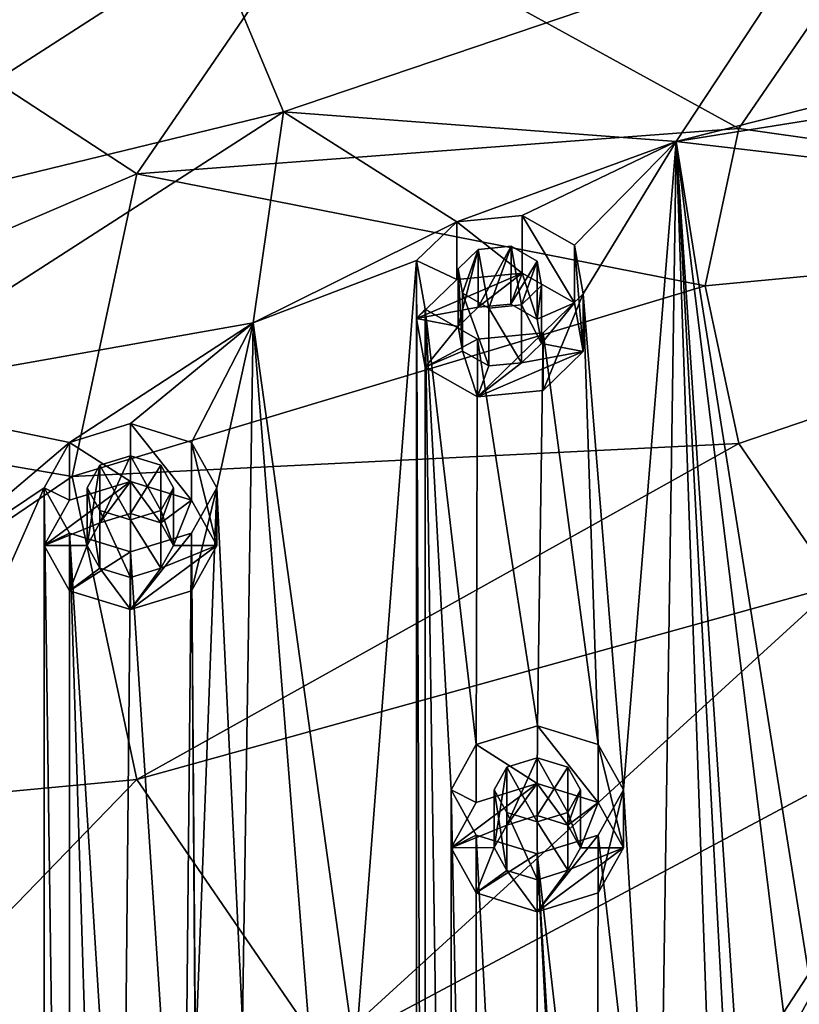
# Model space of a CAD drawing. Units: millimetres. Extents: x -278 to 110, y -32 to 316.
# Drawn here: x -249 to -235, y 288 to 305 of the extents above; entities that cross this region are included whole.
import ezdxf

# ---------------------------------------------------------------- set-up
doc = ezdxf.new("R2010")
doc.units = ezdxf.units.MM
doc.header["$LTSCALE"] = 65.185185
for name, color, linetype in [('1', 7, 'CONTINUOUS'), ('163', 7, 'CONTINUOUS'), ('164', 7, 'CONTINUOUS'), ('165', 7, 'CONTINUOUS'), ('166', 7, 'CONTINUOUS'), ('167', 7, 'CONTINUOUS'), ('2', 7, 'CONTINUOUS'), ('239', 7, 'CONTINUOUS'), ('3', 7, 'CONTINUOUS'), ('4', 7, 'CONTINUOUS'), ('43', 7, 'CONTINUOUS'), ('44', 7, 'CONTINUOUS'), ('45', 7, 'CONTINUOUS'), ('46', 7, 'CONTINUOUS'), ('47', 7, 'CONTINUOUS'), ('48', 7, 'CONTINUOUS'), ('49', 7, 'CONTINUOUS'), ('5', 7, 'CONTINUOUS'), ('50', 7, 'CONTINUOUS'), ('51', 7, 'CONTINUOUS'), ('52', 7, 'CONTINUOUS'), ('6', 7, 'CONTINUOUS')]:
    doc.layers.add(name, color=color, linetype=linetype)

msp = doc.modelspace()

# ---------------------------------------------------------------- linework, layer by layer
at = {"layer": '1', "color": 7, "linetype": 'CONTINUOUS', "true_color": 0xe0f2ff}
for points in [[(-233.412, 304.365, 141.935), (-237.438, 303.35, 141.02), (-234.322, 303.847, 141.468), (-233.412, 304.365, 141.935)], [(-234.322, 303.847, 141.468), (-237.438, 303.35, 141.02), (-234.472, 303.001, 140.705), (-234.322, 303.847, 141.468)], [(-241.25, 301.954, 139.761), (-240.113, 302.065, 139.861), (-237.438, 303.35, 141.02), (-241.25, 301.954, 139.761)], [(-240.113, 302.065, 139.861), (-239.201, 301.546, 139.394), (-237.438, 303.35, 141.02), (-240.113, 302.065, 139.861)], [(-239.201, 301.546, 139.394), (-239.051, 300.701, 138.632), (-237.438, 303.35, 141.02), (-239.201, 301.546, 139.394)], [(-237.438, 303.35, 141.02), (-239.051, 300.701, 138.632), (-238.35, 292.078, 130.859), (-237.438, 303.35, 141.02)], [(-237.438, 303.35, 141.02), (-238.35, 292.078, 130.859), (-237.75, 282.162, 121.92), (-237.438, 303.35, 141.02)], [(-237.438, 303.35, 141.02), (-237.75, 282.162, 121.92), (-236.69, 281.836, 121.626), (-237.438, 303.35, 141.02)], [(-234.472, 303.001, 140.705), (-237.438, 303.35, 141.02), (-235.076, 288.532, 127.662), (-234.472, 303.001, 140.705)], [(-235.076, 288.532, 127.662), (-237.438, 303.35, 141.02), (-235.515, 287.744, 126.952), (-235.076, 288.532, 127.662)], [(-235.515, 287.744, 126.952), (-237.438, 303.35, 141.02), (-235.515, 274.353, 114.88), (-235.515, 287.744, 126.952)], [(-236.251, 281.048, 120.916), (-237.438, 303.35, 141.02), (-236.69, 281.836, 121.626), (-236.251, 281.048, 120.916)], [(-237.438, 303.35, 141.02), (-236.251, 281.048, 120.916), (-235.515, 274.353, 114.88), (-237.438, 303.35, 141.02)], [(-241.25, 301.954, 139.761), (-244.786, 300.199, 138.179), (-241.948, 301.278, 139.152), (-241.25, 301.954, 139.761)], [(-241.224, 301.133, 139.021), (-241.15, 300.71, 138.64), (-240.875, 301.471, 139.326), (-241.224, 301.133, 139.021)], [(-240.875, 301.471, 139.326), (-241.15, 300.71, 138.64), (-240.694, 300.451, 138.406), (-240.875, 301.471, 139.326)], [(-240.306, 301.527, 139.376), (-240.875, 301.471, 139.326), (-240.694, 300.451, 138.406), (-240.306, 301.527, 139.376)], [(-240.125, 300.507, 138.457), (-240.306, 301.527, 139.376), (-240.694, 300.451, 138.406), (-240.125, 300.507, 138.457)], [(-239.85, 301.268, 139.142), (-240.306, 301.527, 139.376), (-240.125, 300.507, 138.457), (-239.85, 301.268, 139.142)], [(-241.948, 301.278, 139.152), (-244.786, 300.199, 138.179), (-243.016, 287.444, 126.682), (-241.948, 301.278, 139.152)], [(-241.948, 260.818, 102.68), (-241.948, 301.278, 139.152), (-243.016, 287.444, 126.682), (-241.948, 260.818, 102.68)], [(-241.948, 260.818, 102.68), (-241.799, 261.665, 103.443), (-241.948, 301.278, 139.152), (-241.948, 260.818, 102.68)], [(-241.948, 301.278, 139.152), (-241.799, 261.665, 103.443), (-241.799, 300.432, 138.389), (-241.948, 301.278, 139.152)], [(-239.776, 300.845, 138.761), (-239.85, 301.268, 139.142), (-240.125, 300.507, 138.457), (-239.776, 300.845, 138.761)], [(-239.051, 300.701, 138.632), (-239.75, 300.024, 138.022), (-238.789, 292.866, 131.569), (-239.051, 300.701, 138.632)], [(-239.051, 300.701, 138.632), (-238.789, 292.866, 131.569), (-238.35, 292.078, 130.859), (-239.051, 300.701, 138.632)], [(-241.799, 300.432, 138.389), (-241.799, 261.665, 103.443), (-241.349, 270.02, 110.974), (-241.799, 300.432, 138.389)], [(-240.889, 299.913, 137.922), (-241.799, 300.432, 138.389), (-240.91, 292.865, 131.568), (-240.889, 299.913, 137.922)], [(-240.91, 292.865, 131.568), (-241.799, 300.432, 138.389), (-241.349, 292.077, 130.858), (-240.91, 292.865, 131.568)], [(-241.349, 292.077, 130.858), (-241.799, 300.432, 138.389), (-241.349, 270.02, 110.974), (-241.349, 292.077, 130.858)], [(-247.981, 298.118, 136.303), (-246.921, 298.444, 136.597), (-244.786, 300.199, 138.179), (-247.981, 298.118, 136.303)], [(-246.921, 298.444, 136.597), (-245.86, 298.118, 136.303), (-244.786, 300.199, 138.179), (-246.921, 298.444, 136.597)], [(-245.86, 298.118, 136.303), (-245.421, 297.331, 135.594), (-244.786, 300.199, 138.179), (-245.86, 298.118, 136.303)], [(-244.786, 300.199, 138.179), (-245.421, 297.331, 135.594), (-244.974, 288.047, 127.225), (-244.786, 300.199, 138.179)], [(-243.827, 288.047, 127.225), (-244.786, 300.199, 138.179), (-244.974, 288.047, 127.225), (-243.827, 288.047, 127.225)], [(-244.786, 300.199, 138.179), (-243.827, 288.047, 127.225), (-243.016, 287.444, 126.682), (-244.786, 300.199, 138.179)], [(-239.848, 293.192, 131.863), (-240.889, 299.913, 137.922), (-240.91, 292.865, 131.568), (-239.848, 293.192, 131.863)], [(-239.75, 300.024, 138.022), (-240.889, 299.913, 137.922), (-239.848, 293.192, 131.863), (-239.75, 300.024, 138.022)], [(-238.789, 292.866, 131.569), (-239.75, 300.024, 138.022), (-239.848, 293.192, 131.863), (-238.789, 292.866, 131.569)], [(-247.981, 298.118, 136.303), (-250.785, 295.743, 134.162), (-248.42, 297.331, 135.594), (-247.981, 298.118, 136.303)], [(-246.92, 297.887, 136.095), (-247.451, 297.724, 135.948), (-246.92, 296.773, 135.091), (-246.92, 297.887, 136.095)], [(-246.39, 297.724, 135.948), (-246.92, 297.887, 136.095), (-246.39, 296.936, 135.238), (-246.39, 297.724, 135.948)], [(-246.39, 296.936, 135.238), (-246.92, 297.887, 136.095), (-246.92, 296.773, 135.091), (-246.39, 296.936, 135.238)], [(-247.67, 297.33, 135.593), (-247.451, 296.936, 135.238), (-247.451, 297.724, 135.948), (-247.67, 297.33, 135.593)], [(-247.451, 297.724, 135.948), (-247.451, 296.936, 135.238), (-246.92, 296.773, 135.091), (-247.451, 297.724, 135.948)], [(-246.17, 297.33, 135.593), (-246.39, 297.724, 135.948), (-246.39, 296.936, 135.238), (-246.17, 297.33, 135.593)], [(-250.785, 295.743, 134.162), (-250.398, 292.85, 131.555), (-248.42, 297.331, 135.594), (-250.785, 295.743, 134.162)], [(-250.398, 292.85, 131.555), (-248.42, 264.766, 106.238), (-248.42, 297.331, 135.594), (-250.398, 292.85, 131.555)], [(-248.42, 264.766, 106.238), (-247.981, 265.555, 106.949), (-248.42, 297.331, 135.594), (-248.42, 264.766, 106.238)], [(-248.42, 297.331, 135.594), (-247.981, 265.555, 106.949), (-247.981, 296.542, 134.883), (-248.42, 297.331, 135.594)], [(-245.421, 297.331, 135.594), (-245.86, 296.542, 134.883), (-245.787, 287.444, 126.681), (-245.421, 297.331, 135.594)], [(-244.974, 288.047, 127.225), (-245.421, 297.331, 135.594), (-245.787, 287.444, 126.681), (-244.974, 288.047, 127.225)], [(-247.981, 296.542, 134.883), (-247.981, 265.555, 106.949), (-247.499, 281.048, 120.916), (-247.981, 296.542, 134.883)], [(-246.921, 296.216, 134.589), (-247.981, 296.542, 134.883), (-247.06, 281.836, 121.626), (-246.921, 296.216, 134.589)], [(-247.06, 281.836, 121.626), (-247.981, 296.542, 134.883), (-247.499, 281.048, 120.916), (-247.06, 281.836, 121.626)], [(-245.86, 296.542, 134.883), (-246.921, 296.216, 134.589), (-246, 282.162, 121.92), (-245.86, 296.542, 134.883)], [(-245.787, 286.59, 125.912), (-245.86, 296.542, 134.883), (-246, 282.162, 121.92), (-245.787, 286.59, 125.912)], [(-245.787, 287.444, 126.681), (-245.86, 296.542, 134.883), (-245.787, 286.59, 125.912), (-245.787, 287.444, 126.681)], [(-246, 282.162, 121.92), (-246.921, 296.216, 134.589), (-247.06, 281.836, 121.626), (-246, 282.162, 121.92)], [(-250.398, 269.246, 110.277), (-248.42, 264.766, 106.238), (-250.398, 292.85, 131.555), (-250.398, 269.246, 110.277)], [(-239.849, 292.635, 131.361), (-240.38, 292.472, 131.213), (-239.849, 291.521, 130.356), (-239.849, 292.635, 131.361)], [(-239.319, 292.472, 131.213), (-239.849, 292.635, 131.361), (-239.319, 291.684, 130.503), (-239.319, 292.472, 131.213)], [(-239.319, 291.684, 130.503), (-239.849, 292.635, 131.361), (-239.849, 291.521, 130.356), (-239.319, 291.684, 130.503)], [(-240.599, 292.078, 130.858), (-240.38, 291.684, 130.503), (-240.38, 292.472, 131.213), (-240.599, 292.078, 130.858)], [(-240.38, 292.472, 131.213), (-240.38, 291.684, 130.503), (-239.849, 291.521, 130.356), (-240.38, 292.472, 131.213)], [(-239.099, 292.078, 130.858), (-239.319, 292.472, 131.213), (-239.319, 291.684, 130.503), (-239.099, 292.078, 130.858)], [(-240.91, 291.29, 130.148), (-241.349, 292.077, 130.858), (-240.91, 270.807, 111.684), (-240.91, 291.29, 130.148)], [(-240.91, 270.807, 111.684), (-241.349, 292.077, 130.858), (-241.349, 270.02, 110.974), (-240.91, 270.807, 111.684)], [(-238.35, 292.078, 130.859), (-238.789, 291.29, 130.148), (-237.75, 282.162, 121.92), (-238.35, 292.078, 130.859)], [(-239.85, 290.964, 129.854), (-240.91, 291.29, 130.148), (-239.85, 271.133, 111.978), (-239.85, 290.964, 129.854)], [(-240.91, 291.29, 130.148), (-240.91, 270.807, 111.684), (-239.85, 271.133, 111.978), (-240.91, 291.29, 130.148)], [(-238.789, 291.29, 130.148), (-239.85, 290.964, 129.854), (-238.81, 281.836, 121.626), (-238.789, 291.29, 130.148)], [(-237.75, 282.162, 121.92), (-238.789, 291.29, 130.148), (-238.81, 281.836, 121.626), (-237.75, 282.162, 121.92)], [(-238.789, 270.806, 111.684), (-239.85, 290.964, 129.854), (-239.85, 271.133, 111.978), (-238.789, 270.806, 111.684)], [(-239.85, 290.964, 129.854), (-238.789, 270.806, 111.684), (-239.249, 281.048, 120.916), (-239.85, 290.964, 129.854)], [(-238.81, 281.836, 121.626), (-239.85, 290.964, 129.854), (-239.249, 281.048, 120.916), (-238.81, 281.836, 121.626)]]:
    msp.add_3dface(points, dxfattribs=at)
at = {"layer": '163', "color": 7, "linetype": 'CONTINUOUS', "true_color": 0xe0f2ff}
for points in [[(-240.91, 291.861, 132.683), (-241.349, 291.073, 131.973), (-239.849, 292.188, 132.977), (-240.91, 291.861, 132.683)], [(-239.849, 292.188, 132.977), (-241.349, 291.073, 131.973), (-240.379, 291.467, 132.327), (-239.849, 292.188, 132.977)], [(-239.85, 291.63, 132.474), (-239.849, 292.188, 132.977), (-240.379, 291.467, 132.327), (-239.85, 291.63, 132.474)], [(-239.319, 291.467, 132.328), (-239.849, 292.188, 132.977), (-239.85, 291.63, 132.474), (-239.319, 291.467, 132.328)], [(-238.789, 291.861, 132.683), (-239.849, 292.188, 132.977), (-239.319, 291.467, 132.328), (-238.789, 291.861, 132.683)], [(-238.789, 291.861, 132.683), (-239.319, 291.467, 132.328), (-239.1, 291.073, 131.972), (-238.789, 291.861, 132.683)], [(-238.349, 291.073, 131.973), (-238.789, 291.861, 132.683), (-239.1, 291.073, 131.972), (-238.349, 291.073, 131.973)], [(-240.379, 291.467, 132.327), (-241.349, 291.073, 131.973), (-240.599, 291.074, 131.973), (-240.379, 291.467, 132.327)], [(-241.349, 291.073, 131.973), (-240.91, 290.286, 131.262), (-240.599, 291.074, 131.973), (-241.349, 291.073, 131.973)], [(-240.599, 291.074, 131.973), (-240.91, 290.286, 131.262), (-240.38, 290.679, 131.617), (-240.599, 291.074, 131.973)], [(-238.789, 290.286, 131.262), (-238.349, 291.073, 131.973), (-239.849, 289.959, 130.968), (-238.789, 290.286, 131.262)], [(-239.849, 289.959, 130.968), (-238.349, 291.073, 131.973), (-239.319, 290.68, 131.618), (-239.849, 289.959, 130.968)], [(-239.319, 290.68, 131.618), (-238.349, 291.073, 131.973), (-239.1, 291.073, 131.972), (-239.319, 290.68, 131.618)], [(-240.91, 290.286, 131.262), (-239.849, 289.959, 130.968), (-240.38, 290.679, 131.617), (-240.91, 290.286, 131.262)], [(-240.38, 290.679, 131.617), (-239.849, 289.959, 130.968), (-239.848, 290.517, 131.471), (-240.38, 290.679, 131.617)], [(-239.848, 290.517, 131.471), (-239.849, 289.959, 130.968), (-239.319, 290.68, 131.618), (-239.848, 290.517, 131.471)]]:
    msp.add_3dface(points, dxfattribs=at)
at = {"layer": '164', "color": 7, "linetype": 'CONTINUOUS', "true_color": 0xe0f2ff}
for points in [[(-239.848, 293.192, 131.863), (-240.91, 292.865, 131.568), (-239.849, 292.188, 132.977), (-239.848, 293.192, 131.863)], [(-238.789, 291.861, 132.683), (-239.848, 293.192, 131.863), (-239.849, 292.188, 132.977), (-238.789, 291.861, 132.683)], [(-238.789, 292.866, 131.569), (-239.848, 293.192, 131.863), (-238.789, 291.861, 132.683), (-238.789, 292.866, 131.569)], [(-240.91, 292.865, 131.568), (-241.349, 292.077, 130.858), (-240.91, 291.861, 132.683), (-240.91, 292.865, 131.568)], [(-240.91, 292.865, 131.568), (-240.91, 291.861, 132.683), (-239.849, 292.188, 132.977), (-240.91, 292.865, 131.568)], [(-241.349, 292.077, 130.858), (-240.91, 291.29, 130.148), (-241.349, 291.073, 131.973), (-241.349, 292.077, 130.858)], [(-241.349, 292.077, 130.858), (-241.349, 291.073, 131.973), (-240.91, 291.861, 132.683), (-241.349, 292.077, 130.858)], [(-240.91, 291.29, 130.148), (-240.91, 290.286, 131.262), (-241.349, 291.073, 131.973), (-240.91, 291.29, 130.148)]]:
    msp.add_3dface(points, dxfattribs=at)
at = {"layer": '165', "color": 7, "linetype": 'CONTINUOUS', "true_color": 0xe0f2ff}
for points in [[(-238.35, 292.078, 130.859), (-238.789, 292.866, 131.569), (-238.349, 291.073, 131.973), (-238.35, 292.078, 130.859)], [(-238.789, 292.866, 131.569), (-238.789, 291.861, 132.683), (-238.349, 291.073, 131.973), (-238.789, 292.866, 131.569)], [(-238.789, 291.29, 130.148), (-238.35, 292.078, 130.859), (-238.789, 290.286, 131.262), (-238.789, 291.29, 130.148)], [(-238.35, 292.078, 130.859), (-238.349, 291.073, 131.973), (-238.789, 290.286, 131.262), (-238.35, 292.078, 130.859)], [(-240.91, 291.29, 130.148), (-239.85, 290.964, 129.854), (-240.91, 290.286, 131.262), (-240.91, 291.29, 130.148)], [(-239.85, 290.964, 129.854), (-238.789, 291.29, 130.148), (-239.849, 289.959, 130.968), (-239.85, 290.964, 129.854)], [(-238.789, 291.29, 130.148), (-238.789, 290.286, 131.262), (-239.849, 289.959, 130.968), (-238.789, 291.29, 130.148)], [(-239.85, 290.964, 129.854), (-239.849, 289.959, 130.968), (-240.91, 290.286, 131.262), (-239.85, 290.964, 129.854)]]:
    msp.add_3dface(points, dxfattribs=at)
at = {"layer": '166', "color": 7, "linetype": 'CONTINUOUS', "true_color": 0xe0f2ff}
for points in [[(-239.319, 292.472, 131.213), (-239.099, 292.078, 130.858), (-239.319, 291.467, 132.328), (-239.319, 292.472, 131.213)], [(-239.099, 292.078, 130.858), (-239.319, 291.684, 130.503), (-239.1, 291.073, 131.972), (-239.099, 292.078, 130.858)], [(-239.319, 291.467, 132.328), (-239.099, 292.078, 130.858), (-239.1, 291.073, 131.972), (-239.319, 291.467, 132.328)], [(-239.849, 291.521, 130.356), (-240.38, 291.684, 130.503), (-239.848, 290.517, 131.471), (-239.849, 291.521, 130.356)], [(-240.38, 291.684, 130.503), (-240.38, 290.679, 131.617), (-239.848, 290.517, 131.471), (-240.38, 291.684, 130.503)], [(-239.319, 291.684, 130.503), (-239.849, 291.521, 130.356), (-239.319, 290.68, 131.618), (-239.319, 291.684, 130.503)], [(-239.319, 291.684, 130.503), (-239.319, 290.68, 131.618), (-239.1, 291.073, 131.972), (-239.319, 291.684, 130.503)], [(-239.849, 291.521, 130.356), (-239.848, 290.517, 131.471), (-239.319, 290.68, 131.618), (-239.849, 291.521, 130.356)]]:
    msp.add_3dface(points, dxfattribs=at)
at = {"layer": '167', "color": 7, "linetype": 'CONTINUOUS', "true_color": 0xe0f2ff}
for points in [[(-240.38, 292.472, 131.213), (-239.849, 292.635, 131.361), (-240.379, 291.467, 132.327), (-240.38, 292.472, 131.213)], [(-239.849, 292.635, 131.361), (-239.85, 291.63, 132.474), (-240.379, 291.467, 132.327), (-239.849, 292.635, 131.361)], [(-239.849, 292.635, 131.361), (-239.319, 292.472, 131.213), (-239.85, 291.63, 132.474), (-239.849, 292.635, 131.361)], [(-240.599, 292.078, 130.858), (-240.38, 292.472, 131.213), (-240.599, 291.074, 131.973), (-240.599, 292.078, 130.858)], [(-240.38, 292.472, 131.213), (-240.379, 291.467, 132.327), (-240.599, 291.074, 131.973), (-240.38, 292.472, 131.213)], [(-239.319, 292.472, 131.213), (-239.319, 291.467, 132.328), (-239.85, 291.63, 132.474), (-239.319, 292.472, 131.213)], [(-240.38, 291.684, 130.503), (-240.599, 292.078, 130.858), (-240.38, 290.679, 131.617), (-240.38, 291.684, 130.503)], [(-240.599, 292.078, 130.858), (-240.599, 291.074, 131.973), (-240.38, 290.679, 131.617), (-240.599, 292.078, 130.858)]]:
    msp.add_3dface(points, dxfattribs=at)
at = {"layer": '2', "color": 7, "linetype": 'CONTINUOUS', "true_color": 0xe0f2ff}
for points in [[(-256.349, 302.151, 131.524), (-253.652, 301.582, 135.218), (-247.776, 308.518, 137.264), (-256.349, 302.151, 131.524)], [(-253.652, 301.582, 135.218), (-245.497, 306.83, 139.95), (-247.776, 308.518, 137.264), (-253.652, 301.582, 135.218)], [(-244.259, 303.866, 140.36), (-235.036, 306.995, 143.18), (-245.497, 306.83, 139.95), (-244.259, 303.866, 140.36)], [(-244.259, 303.866, 140.36), (-237.438, 303.35, 141.02), (-235.036, 306.995, 143.18), (-244.259, 303.866, 140.36)], [(-237.438, 303.35, 141.02), (-233.412, 304.365, 141.935), (-235.036, 306.995, 143.18), (-237.438, 303.35, 141.02)], [(-253.652, 301.582, 135.218), (-244.259, 303.866, 140.36), (-245.497, 306.83, 139.95), (-253.652, 301.582, 135.218)], [(-251.921, 298.935, 135.914), (-244.259, 303.866, 140.36), (-253.652, 301.582, 135.218), (-251.921, 298.935, 135.914)], [(-251.921, 298.935, 135.914), (-244.786, 300.199, 138.179), (-244.259, 303.866, 140.36), (-251.921, 298.935, 135.914)], [(-244.786, 300.199, 138.179), (-241.25, 301.954, 139.761), (-244.259, 303.866, 140.36), (-244.786, 300.199, 138.179)], [(-241.25, 301.954, 139.761), (-237.438, 303.35, 141.02), (-244.259, 303.866, 140.36), (-241.25, 301.954, 139.761)], [(-247.981, 298.118, 136.303), (-244.786, 300.199, 138.179), (-251.921, 298.935, 135.914), (-247.981, 298.118, 136.303)], [(-250.785, 295.743, 134.162), (-247.981, 298.118, 136.303), (-251.921, 298.935, 135.914), (-250.785, 295.743, 134.162)]]:
    msp.add_3dface(points, dxfattribs=at)
at = {"layer": '239', "color": 7, "linetype": 'CONTINUOUS', "true_color": 0xe0f2ff}
msp.add_3dface([(-235.076, 288.532, 127.662), (-235.515, 287.744, 126.952), (-235.076, 287.528, 128.777), (-235.076, 288.532, 127.662)], dxfattribs=at)
at = {"layer": '3', "color": 7, "linetype": 'CONTINUOUS', "true_color": 0xe0f2ff}
for points in [[(-256.349, 302.151, 131.524), (-247.776, 308.518, 137.264), (-255.548, 301.387, 130.836), (-256.349, 302.151, 131.524)], [(-255.548, 301.387, 130.836), (-247.776, 308.518, 137.264), (-247.235, 307.661, 136.492), (-255.548, 301.387, 130.836)]]:
    msp.add_3dface(points, dxfattribs=at)
at = {"layer": '4', "color": 7, "linetype": 'CONTINUOUS', "true_color": 0xe0f2ff}
for points in [[(-252.203, 304.739, 133.184), (-247.235, 307.661, 136.492), (-247.674, 307.753, 135.901), (-252.203, 304.739, 133.184)], [(-255.548, 301.387, 130.836), (-247.235, 307.661, 136.492), (-252.203, 304.739, 133.184), (-255.548, 301.387, 130.836)]]:
    msp.add_3dface(points, dxfattribs=at)
at = {"layer": '43', "color": 7, "linetype": 'CONTINUOUS', "true_color": 0xe0f2ff}
for points in [[(-241.25, 300.95, 140.875), (-241.949, 300.273, 140.265), (-240.112, 301.061, 140.976), (-241.25, 300.95, 140.875)], [(-240.112, 301.061, 140.976), (-241.949, 300.273, 140.265), (-240.875, 300.467, 140.44), (-240.112, 301.061, 140.976)], [(-240.307, 300.523, 140.491), (-240.112, 301.061, 140.976), (-240.875, 300.467, 140.44), (-240.307, 300.523, 140.491)], [(-239.85, 300.263, 140.257), (-240.112, 301.061, 140.976), (-240.307, 300.523, 140.491), (-239.85, 300.263, 140.257)], [(-239.201, 300.542, 140.508), (-240.112, 301.061, 140.976), (-239.85, 300.263, 140.257), (-239.201, 300.542, 140.508)], [(-239.201, 300.542, 140.508), (-239.85, 300.263, 140.257), (-239.776, 299.84, 139.875), (-239.201, 300.542, 140.508)], [(-239.051, 299.696, 139.746), (-239.201, 300.542, 140.508), (-239.776, 299.84, 139.875), (-239.051, 299.696, 139.746)], [(-240.875, 300.467, 140.44), (-241.949, 300.273, 140.265), (-241.224, 300.13, 140.136), (-240.875, 300.467, 140.44)], [(-241.949, 300.273, 140.265), (-241.799, 299.428, 139.503), (-241.224, 300.13, 140.136), (-241.949, 300.273, 140.265)], [(-241.224, 300.13, 140.136), (-241.799, 299.428, 139.503), (-241.15, 299.706, 139.754), (-241.224, 300.13, 140.136)], [(-241.799, 299.428, 139.503), (-240.888, 298.909, 139.035), (-241.15, 299.706, 139.754), (-241.799, 299.428, 139.503)], [(-241.15, 299.706, 139.754), (-240.888, 298.909, 139.035), (-240.693, 299.447, 139.521), (-241.15, 299.706, 139.754)], [(-239.75, 299.02, 139.136), (-239.051, 299.696, 139.746), (-240.888, 298.909, 139.035), (-239.75, 299.02, 139.136)], [(-240.888, 298.909, 139.035), (-239.051, 299.696, 139.746), (-240.125, 299.503, 139.571), (-240.888, 298.909, 139.035)], [(-240.125, 299.503, 139.571), (-239.051, 299.696, 139.746), (-239.776, 299.84, 139.875), (-240.125, 299.503, 139.571)], [(-240.693, 299.447, 139.521), (-240.888, 298.909, 139.035), (-240.125, 299.503, 139.571), (-240.693, 299.447, 139.521)]]:
    msp.add_3dface(points, dxfattribs=at)
at = {"layer": '44', "color": 7, "linetype": 'CONTINUOUS', "true_color": 0xe0f2ff}
for points in [[(-241.25, 301.954, 139.761), (-241.948, 301.278, 139.152), (-241.25, 300.95, 140.875), (-241.25, 301.954, 139.761)], [(-240.113, 302.065, 139.861), (-241.25, 301.954, 139.761), (-240.112, 301.061, 140.976), (-240.113, 302.065, 139.861)], [(-241.25, 301.954, 139.761), (-241.25, 300.95, 140.875), (-240.112, 301.061, 140.976), (-241.25, 301.954, 139.761)], [(-239.201, 301.546, 139.394), (-240.113, 302.065, 139.861), (-239.201, 300.542, 140.508), (-239.201, 301.546, 139.394)], [(-239.201, 300.542, 140.508), (-240.113, 302.065, 139.861), (-240.112, 301.061, 140.976), (-239.201, 300.542, 140.508)], [(-241.948, 301.278, 139.152), (-241.799, 300.432, 138.389), (-241.949, 300.273, 140.265), (-241.948, 301.278, 139.152)], [(-241.948, 301.278, 139.152), (-241.949, 300.273, 140.265), (-241.25, 300.95, 140.875), (-241.948, 301.278, 139.152)], [(-241.799, 300.432, 138.389), (-241.799, 299.428, 139.503), (-241.949, 300.273, 140.265), (-241.799, 300.432, 138.389)]]:
    msp.add_3dface(points, dxfattribs=at)
at = {"layer": '45', "color": 7, "linetype": 'CONTINUOUS', "true_color": 0xe0f2ff}
for points in [[(-239.051, 300.701, 138.632), (-239.201, 301.546, 139.394), (-239.051, 299.696, 139.746), (-239.051, 300.701, 138.632)], [(-239.201, 301.546, 139.394), (-239.201, 300.542, 140.508), (-239.051, 299.696, 139.746), (-239.201, 301.546, 139.394)], [(-239.75, 300.024, 138.022), (-239.051, 300.701, 138.632), (-239.75, 299.02, 139.136), (-239.75, 300.024, 138.022)], [(-239.051, 300.701, 138.632), (-239.051, 299.696, 139.746), (-239.75, 299.02, 139.136), (-239.051, 300.701, 138.632)], [(-241.799, 300.432, 138.389), (-240.889, 299.913, 137.922), (-241.799, 299.428, 139.503), (-241.799, 300.432, 138.389)], [(-240.889, 299.913, 137.922), (-240.888, 298.909, 139.035), (-241.799, 299.428, 139.503), (-240.889, 299.913, 137.922)], [(-240.889, 299.913, 137.922), (-239.75, 300.024, 138.022), (-240.888, 298.909, 139.035), (-240.889, 299.913, 137.922)], [(-239.75, 300.024, 138.022), (-239.75, 299.02, 139.136), (-240.888, 298.909, 139.035), (-239.75, 300.024, 138.022)]]:
    msp.add_3dface(points, dxfattribs=at)
at = {"layer": '46', "color": 7, "linetype": 'CONTINUOUS', "true_color": 0xe0f2ff}
for points in [[(-239.85, 301.268, 139.142), (-239.776, 300.845, 138.761), (-239.85, 300.263, 140.257), (-239.85, 301.268, 139.142)], [(-239.776, 300.845, 138.761), (-240.125, 300.507, 138.457), (-239.776, 299.84, 139.875), (-239.776, 300.845, 138.761)], [(-239.85, 300.263, 140.257), (-239.776, 300.845, 138.761), (-239.776, 299.84, 139.875), (-239.85, 300.263, 140.257)], [(-240.694, 300.451, 138.406), (-241.15, 300.71, 138.64), (-240.693, 299.447, 139.521), (-240.694, 300.451, 138.406)], [(-241.15, 300.71, 138.64), (-241.15, 299.706, 139.754), (-240.693, 299.447, 139.521), (-241.15, 300.71, 138.64)], [(-240.125, 300.507, 138.457), (-240.694, 300.451, 138.406), (-240.125, 299.503, 139.571), (-240.125, 300.507, 138.457)], [(-240.694, 300.451, 138.406), (-240.693, 299.447, 139.521), (-240.125, 299.503, 139.571), (-240.694, 300.451, 138.406)], [(-240.125, 300.507, 138.457), (-240.125, 299.503, 139.571), (-239.776, 299.84, 139.875), (-240.125, 300.507, 138.457)]]:
    msp.add_3dface(points, dxfattribs=at)
at = {"layer": '47', "color": 7, "linetype": 'CONTINUOUS', "true_color": 0xe0f2ff}
for points in [[(-241.224, 301.133, 139.021), (-240.875, 301.471, 139.326), (-241.224, 300.13, 140.136), (-241.224, 301.133, 139.021)], [(-240.875, 301.471, 139.326), (-240.875, 300.467, 140.44), (-241.224, 300.13, 140.136), (-240.875, 301.471, 139.326)], [(-240.875, 301.471, 139.326), (-240.306, 301.527, 139.376), (-240.875, 300.467, 140.44), (-240.875, 301.471, 139.326)], [(-240.306, 301.527, 139.376), (-240.307, 300.523, 140.491), (-240.875, 300.467, 140.44), (-240.306, 301.527, 139.376)], [(-240.306, 301.527, 139.376), (-239.85, 301.268, 139.142), (-240.307, 300.523, 140.491), (-240.306, 301.527, 139.376)], [(-239.85, 301.268, 139.142), (-239.85, 300.263, 140.257), (-240.307, 300.523, 140.491), (-239.85, 301.268, 139.142)], [(-241.15, 300.71, 138.64), (-241.224, 301.133, 139.021), (-241.15, 299.706, 139.754), (-241.15, 300.71, 138.64)], [(-241.224, 301.133, 139.021), (-241.224, 300.13, 140.136), (-241.15, 299.706, 139.754), (-241.224, 301.133, 139.021)]]:
    msp.add_3dface(points, dxfattribs=at)
at = {"layer": '48', "color": 7, "linetype": 'CONTINUOUS', "true_color": 0xe0f2ff}
for points in [[(-247.981, 297.113, 137.417), (-248.42, 296.325, 136.707), (-246.92, 297.44, 137.711), (-247.981, 297.113, 137.417)], [(-246.92, 297.44, 137.711), (-248.42, 296.325, 136.707), (-247.45, 296.719, 137.062), (-246.92, 297.44, 137.711)], [(-246.921, 296.882, 137.209), (-246.92, 297.44, 137.711), (-247.45, 296.719, 137.062), (-246.921, 296.882, 137.209)], [(-246.39, 296.719, 137.062), (-246.92, 297.44, 137.711), (-246.921, 296.882, 137.209), (-246.39, 296.719, 137.062)], [(-245.86, 297.113, 137.417), (-246.92, 297.44, 137.711), (-246.39, 296.719, 137.062), (-245.86, 297.113, 137.417)], [(-245.86, 297.113, 137.417), (-246.39, 296.719, 137.062), (-246.171, 296.325, 136.706), (-245.86, 297.113, 137.417)], [(-245.42, 296.325, 136.707), (-245.86, 297.113, 137.417), (-246.171, 296.325, 136.706), (-245.42, 296.325, 136.707)], [(-247.45, 296.719, 137.062), (-248.42, 296.325, 136.707), (-247.67, 296.326, 136.708), (-247.45, 296.719, 137.062)], [(-248.42, 296.325, 136.707), (-247.981, 295.538, 135.997), (-247.67, 296.326, 136.708), (-248.42, 296.325, 136.707)], [(-247.67, 296.326, 136.708), (-247.981, 295.538, 135.997), (-247.451, 295.932, 136.352), (-247.67, 296.326, 136.708)], [(-245.86, 295.538, 135.997), (-245.42, 296.325, 136.707), (-246.92, 295.211, 135.703), (-245.86, 295.538, 135.997)], [(-246.92, 295.211, 135.703), (-245.42, 296.325, 136.707), (-246.39, 295.932, 136.352), (-246.92, 295.211, 135.703)], [(-246.39, 295.932, 136.352), (-245.42, 296.325, 136.707), (-246.171, 296.325, 136.706), (-246.39, 295.932, 136.352)], [(-247.981, 295.538, 135.997), (-246.92, 295.211, 135.703), (-247.451, 295.932, 136.352), (-247.981, 295.538, 135.997)], [(-247.451, 295.932, 136.352), (-246.92, 295.211, 135.703), (-246.919, 295.769, 136.205), (-247.451, 295.932, 136.352)], [(-246.919, 295.769, 136.205), (-246.92, 295.211, 135.703), (-246.39, 295.932, 136.352), (-246.919, 295.769, 136.205)]]:
    msp.add_3dface(points, dxfattribs=at)
at = {"layer": '49', "color": 7, "linetype": 'CONTINUOUS', "true_color": 0xe0f2ff}
for points in [[(-246.921, 298.444, 136.597), (-247.981, 298.118, 136.303), (-246.92, 297.44, 137.711), (-246.921, 298.444, 136.597)], [(-245.86, 298.118, 136.303), (-246.921, 298.444, 136.597), (-245.86, 297.113, 137.417), (-245.86, 298.118, 136.303)], [(-245.86, 297.113, 137.417), (-246.921, 298.444, 136.597), (-246.92, 297.44, 137.711), (-245.86, 297.113, 137.417)], [(-247.981, 298.118, 136.303), (-248.42, 297.331, 135.594), (-247.981, 297.113, 137.417), (-247.981, 298.118, 136.303)], [(-247.981, 298.118, 136.303), (-247.981, 297.113, 137.417), (-246.92, 297.44, 137.711), (-247.981, 298.118, 136.303)], [(-248.42, 297.331, 135.594), (-247.981, 296.542, 134.883), (-248.42, 296.325, 136.707), (-248.42, 297.331, 135.594)], [(-248.42, 297.331, 135.594), (-248.42, 296.325, 136.707), (-247.981, 297.113, 137.417), (-248.42, 297.331, 135.594)], [(-247.981, 296.542, 134.883), (-247.981, 295.538, 135.997), (-248.42, 296.325, 136.707), (-247.981, 296.542, 134.883)]]:
    msp.add_3dface(points, dxfattribs=at)
at = {"layer": '5', "color": 7, "linetype": 'CONTINUOUS', "true_color": 0xe0f2ff}
for points in [[(-255.459, 303.36, 131.941), (-247.674, 307.753, 135.901), (-246.973, 309.275, 137.273), (-255.459, 303.36, 131.941)], [(-252.203, 304.739, 133.184), (-247.674, 307.753, 135.901), (-255.459, 303.36, 131.941), (-252.203, 304.739, 133.184)]]:
    msp.add_3dface(points, dxfattribs=at)
at = {"layer": '50', "color": 7, "linetype": 'CONTINUOUS', "true_color": 0xe0f2ff}
for points in [[(-245.421, 297.331, 135.594), (-245.86, 298.118, 136.303), (-245.42, 296.325, 136.707), (-245.421, 297.331, 135.594)], [(-245.86, 298.118, 136.303), (-245.86, 297.113, 137.417), (-245.42, 296.325, 136.707), (-245.86, 298.118, 136.303)], [(-245.86, 296.542, 134.883), (-245.421, 297.331, 135.594), (-245.86, 295.538, 135.997), (-245.86, 296.542, 134.883)], [(-245.421, 297.331, 135.594), (-245.42, 296.325, 136.707), (-245.86, 295.538, 135.997), (-245.421, 297.331, 135.594)], [(-247.981, 296.542, 134.883), (-246.921, 296.216, 134.589), (-247.981, 295.538, 135.997), (-247.981, 296.542, 134.883)], [(-246.921, 296.216, 134.589), (-245.86, 296.542, 134.883), (-246.92, 295.211, 135.703), (-246.921, 296.216, 134.589)], [(-245.86, 296.542, 134.883), (-245.86, 295.538, 135.997), (-246.92, 295.211, 135.703), (-245.86, 296.542, 134.883)], [(-246.921, 296.216, 134.589), (-246.92, 295.211, 135.703), (-247.981, 295.538, 135.997), (-246.921, 296.216, 134.589)]]:
    msp.add_3dface(points, dxfattribs=at)
at = {"layer": '51', "color": 7, "linetype": 'CONTINUOUS', "true_color": 0xe0f2ff}
for points in [[(-246.39, 297.724, 135.948), (-246.17, 297.33, 135.593), (-246.39, 296.719, 137.062), (-246.39, 297.724, 135.948)], [(-246.17, 297.33, 135.593), (-246.39, 296.936, 135.238), (-246.171, 296.325, 136.706), (-246.17, 297.33, 135.593)], [(-246.39, 296.719, 137.062), (-246.17, 297.33, 135.593), (-246.171, 296.325, 136.706), (-246.39, 296.719, 137.062)], [(-246.92, 296.773, 135.091), (-247.451, 296.936, 135.238), (-246.919, 295.769, 136.205), (-246.92, 296.773, 135.091)], [(-247.451, 296.936, 135.238), (-247.451, 295.932, 136.352), (-246.919, 295.769, 136.205), (-247.451, 296.936, 135.238)], [(-246.39, 296.936, 135.238), (-246.92, 296.773, 135.091), (-246.39, 295.932, 136.352), (-246.39, 296.936, 135.238)], [(-246.39, 296.936, 135.238), (-246.39, 295.932, 136.352), (-246.171, 296.325, 136.706), (-246.39, 296.936, 135.238)], [(-246.92, 296.773, 135.091), (-246.919, 295.769, 136.205), (-246.39, 295.932, 136.352), (-246.92, 296.773, 135.091)]]:
    msp.add_3dface(points, dxfattribs=at)
at = {"layer": '52', "color": 7, "linetype": 'CONTINUOUS', "true_color": 0xe0f2ff}
for points in [[(-247.451, 297.724, 135.948), (-246.92, 297.887, 136.095), (-247.45, 296.719, 137.062), (-247.451, 297.724, 135.948)], [(-246.92, 297.887, 136.095), (-246.921, 296.882, 137.209), (-247.45, 296.719, 137.062), (-246.92, 297.887, 136.095)], [(-246.92, 297.887, 136.095), (-246.39, 297.724, 135.948), (-246.921, 296.882, 137.209), (-246.92, 297.887, 136.095)], [(-247.67, 297.33, 135.593), (-247.451, 297.724, 135.948), (-247.67, 296.326, 136.708), (-247.67, 297.33, 135.593)], [(-247.451, 297.724, 135.948), (-247.45, 296.719, 137.062), (-247.67, 296.326, 136.708), (-247.451, 297.724, 135.948)], [(-246.39, 297.724, 135.948), (-246.39, 296.719, 137.062), (-246.921, 296.882, 137.209), (-246.39, 297.724, 135.948)], [(-247.451, 296.936, 135.238), (-247.67, 297.33, 135.593), (-247.451, 295.932, 136.352), (-247.451, 296.936, 135.238)], [(-247.67, 297.33, 135.593), (-247.67, 296.326, 136.708), (-247.451, 295.932, 136.352), (-247.67, 297.33, 135.593)]]:
    msp.add_3dface(points, dxfattribs=at)
at = {"layer": '6', "color": 7, "linetype": 'CONTINUOUS', "true_color": 0xc8c8c8}
for points in [[(-255.459, 303.36, 131.941), (-246.973, 309.275, 137.273), (-244.31, 311.352, 125.634), (-255.459, 303.36, 131.941)], [(-251.449, 305.823, 120.65), (-255.459, 303.36, 131.941), (-244.31, 311.352, 125.634), (-251.449, 305.823, 120.65)], [(-246.811, 302.786, 107.385), (-251.449, 305.823, 120.65), (-243.553, 307.535, 111.666), (-246.811, 302.786, 107.385)], [(-246.811, 302.786, 107.385), (-243.553, 307.535, 111.666), (-236.348, 303.577, 101.431), (-246.811, 302.786, 107.385)], [(-236.348, 303.577, 101.431), (-243.553, 307.535, 111.666), (-234.653, 306.048, 103.658), (-236.348, 303.577, 101.431)], [(-236.348, 303.577, 101.431), (-234.653, 306.048, 103.658), (-225, 301.972, 97.705), (-236.348, 303.577, 101.431)], [(-255.861, 298.899, 114.409), (-251.449, 305.823, 120.65), (-246.811, 302.786, 107.385), (-255.861, 298.899, 114.409)], [(-236.932, 300.838, 98.962), (-246.811, 302.786, 107.385), (-236.348, 303.577, 101.431), (-236.932, 300.838, 98.962)], [(-236.932, 300.838, 98.962), (-236.348, 303.577, 101.431), (-225, 301.972, 97.705), (-236.932, 300.838, 98.962)], [(-247.933, 297.523, 102.64), (-255.861, 298.899, 114.409), (-246.811, 302.786, 107.385), (-247.933, 297.523, 102.64)], [(-247.933, 297.523, 102.64), (-246.811, 302.786, 107.385), (-236.932, 300.838, 98.962), (-247.933, 297.523, 102.64)], [(-236.348, 298.099, 96.493), (-236.932, 300.838, 98.962), (-225, 301.972, 97.705), (-236.348, 298.099, 96.493)], [(-234.653, 295.629, 94.266), (-236.348, 298.099, 96.493), (-225, 301.972, 97.705), (-234.653, 295.629, 94.266)], [(-236.348, 298.099, 96.493), (-247.933, 297.523, 102.64), (-236.932, 300.838, 98.962), (-236.348, 298.099, 96.493)], [(-257.092, 291.293, 107.553), (-255.861, 298.899, 114.409), (-247.933, 297.523, 102.64), (-257.092, 291.293, 107.553)], [(-246.811, 292.259, 97.896), (-247.933, 297.523, 102.64), (-236.348, 298.099, 96.493), (-246.811, 292.259, 97.896)], [(-234.653, 295.629, 94.266), (-246.811, 292.259, 97.896), (-236.348, 298.099, 96.493), (-234.653, 295.629, 94.266)], [(-246.811, 292.259, 97.896), (-257.092, 291.293, 107.553), (-247.933, 297.523, 102.64), (-246.811, 292.259, 97.896)], [(-243.553, 287.51, 93.615), (-246.811, 292.259, 97.896), (-234.653, 295.629, 94.266), (-243.553, 287.51, 93.615)], [(-232.014, 293.668, 92.499), (-243.553, 287.51, 93.615), (-234.653, 295.629, 94.266), (-232.014, 293.668, 92.499)], [(-238.48, 283.742, 90.218), (-243.553, 287.51, 93.615), (-232.014, 293.668, 92.499), (-238.48, 283.742, 90.218)], [(-228.687, 292.409, 91.364), (-238.48, 283.742, 90.218), (-232.014, 293.668, 92.499), (-228.687, 292.409, 91.364)], [(-232.087, 281.322, 88.037), (-238.48, 283.742, 90.218), (-228.687, 292.409, 91.364), (-232.087, 281.322, 88.037)], [(-255.013, 283.79, 100.789), (-257.092, 291.293, 107.553), (-246.811, 292.259, 97.896), (-255.013, 283.79, 100.789)], [(-243.553, 287.51, 93.615), (-255.013, 283.79, 100.789), (-246.811, 292.259, 97.896), (-243.553, 287.51, 93.615)]]:
    msp.add_3dface(points, dxfattribs=at)

doc.saveas('drawing.dxf')
